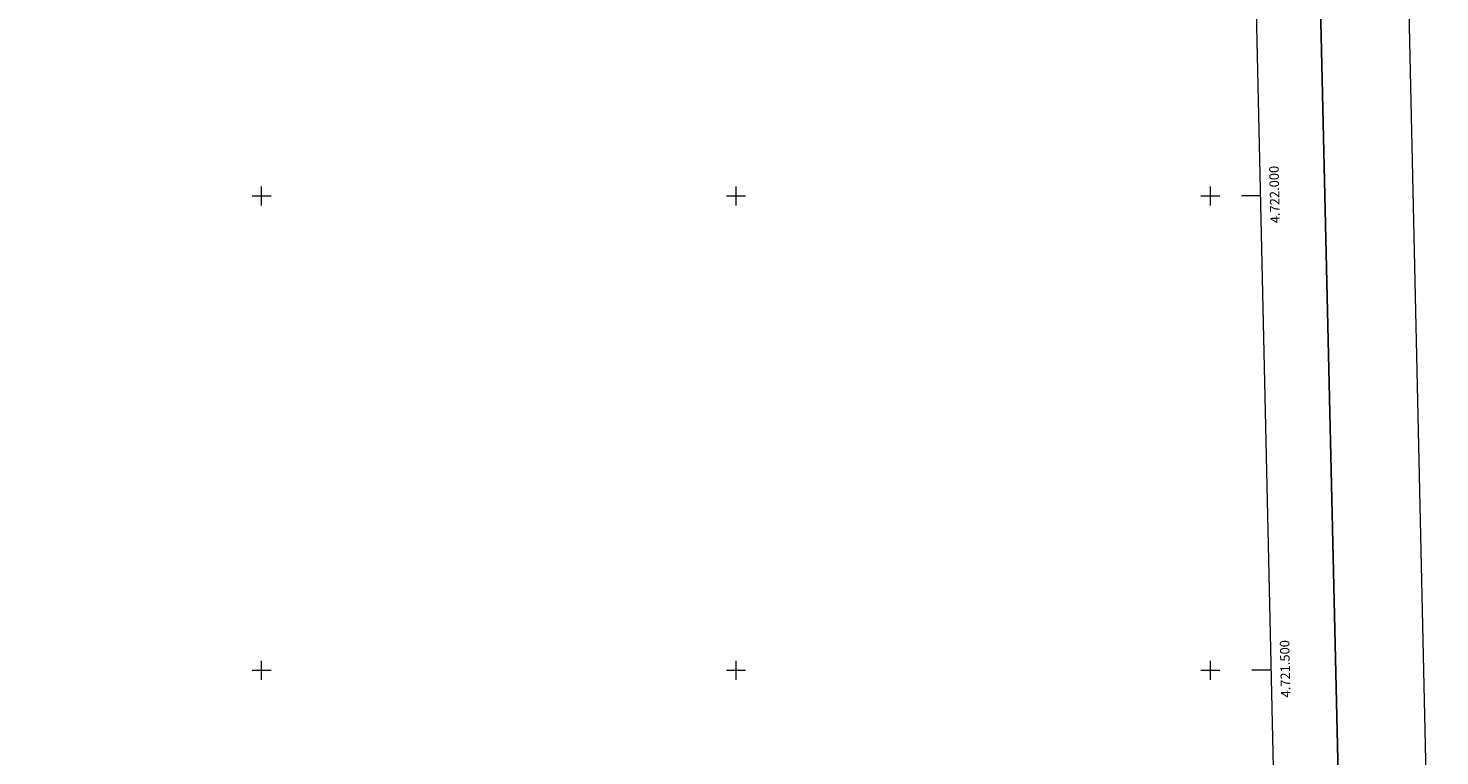
# Model space of a CAD drawing. Units: metres. Extents: x 651222 to 655742, y 720643 to 723711.
# Drawn here: x 654254 to 655742, y 721410 to 722177 of the extents above; entities that cross this region are included whole.
import ezdxf
from ezdxf.enums import TextEntityAlignment as Align

# ---------------------------------------------------------------- set-up
doc = ezdxf.new("R2010")
doc.units = ezdxf.units.M
doc.header["$MEASUREMENT"] = 0
doc.layers.add('Carátula', color=7, linetype='Continuous', lineweight=5)
doc.layers.add('Elementos auxiliares', color=7, linetype='Continuous', lineweight=5)
doc.styles.add('Style-arial', font='arial.shx', dxfattribs={"bigfont": 'arialbig.shx'})

msp = doc.modelspace()

# ---------------------------------------------------------------- linework, layer by layer
at = {"layer": 'Carátula', "color": 7, "linetype": 'Continuous', "lineweight": 5}
for p, q in [((654490, 722000), (654510, 722000)), ((654500, 721990), (654500, 722010)), ((654990, 722000), (655010, 722000)), ((655000, 721990), (655000, 722010)), ((655490, 722000), (655510, 722000)), ((655500, 721990), (655500, 722010)), ((655552.58, 722000), (655532.58, 722000)), ((654500, 721490), (654500, 721510)), ((655000, 721490), (655000, 721510)), ((655500, 721490), (655500, 721510)), ((654490, 721500), (654510, 721500)), ((654990, 721500), (655010, 721500)), ((655490, 721500), (655510, 721500)), ((655563.79, 721500), (655543.79, 721500))]:
    msp.add_line(p, q, dxfattribs=at)
at = {"layer": 'Carátula', "color": 7, "linetype": 'Continuous', "lineweight": 25, "flags": 128}
msp.add_lwpolyline([(652031.94, 723417.51), (652087.53, 721003.15), (655641.57, 721084.99), (655586.04, 723496.35), (652031.94, 723417.51)], dxfattribs=at)
at = {"layer": 'Carátula', "color": 7, "linetype": 'Continuous', "lineweight": 5}
msp.add_3dface([(651287.83, 720642.83), (655741.73, 720741.63), (655675.86, 723710.91), (651221.96, 723612.11)], dxfattribs=at)
at = {"layer": 'Elementos auxiliares', "color": 250, "linetype": 'Continuous', "lineweight": 5}
msp.add_3dface([(652104.26, 723369.36), (655520.17, 723445.17), (655572.05, 721131.69), (652155.02, 721055.89)], dxfattribs=at)

# ---------------------------------------------------------------- texts
at = {"layer": 'Carátula', "color": 7, "linetype": 'Continuous', "lineweight": 5, "style": 'Style-arial'}
for s, p in [('4.722.000', (655562.54, 722001.42)), ('4.721.500', (655573.76, 721501.42))]:
    msp.add_text(s, height=10, rotation=91.28465, dxfattribs=at).set_placement(p, align=Align.TOP_CENTER)

doc.saveas('drawing.dxf')
